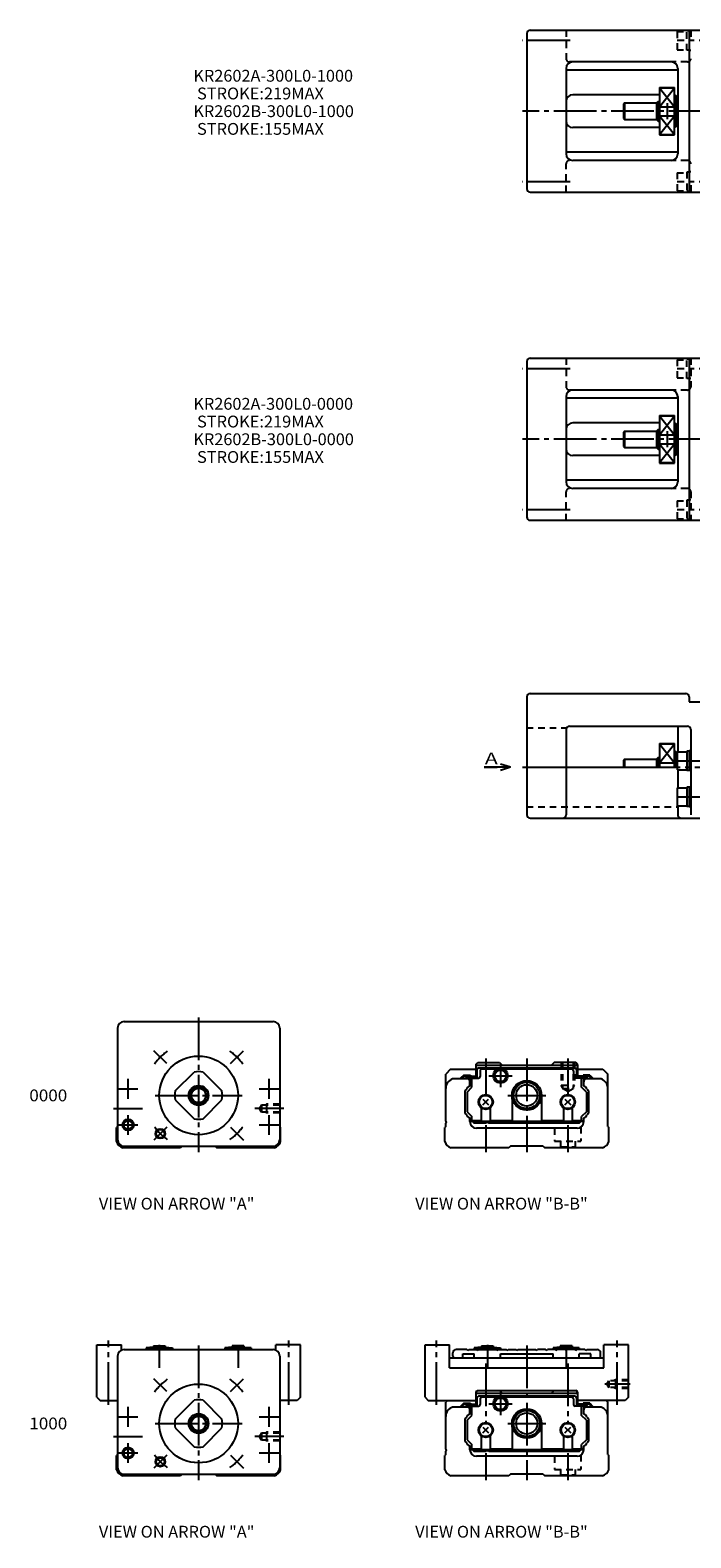
# Model space of a CAD drawing. Extents: x -51 to 483, y -35 to 431.
# Drawn here: x -51 to 150, y -35 to 425 of the extents above; entities that cross this region are included whole.
import ezdxf

# ---------------------------------------------------------------- set-up
doc = ezdxf.new("R2010")
doc.units = 0
doc.linetypes.add('CENTER', pattern=[17.5, 13, -1.5, 1.5, -1.5])
doc.linetypes.add('DASHED', pattern=[3.5, 2, -1.5])
doc.layers.get('0').update_dxf_attribs({"linetype": 'CONTINUOUS'})

msp = doc.modelspace()

# ---------------------------------------------------------------- linework, layer by layer
at = {"color": 7, "linetype": 'CONTINUOUS'}
for p, q in [((100, 423.7), (100, 376.3)), ((101, 424.7), (159, 424.7)), ((149.5, 424.7), (149.5, 375.3)), ((144, 415), (114, 415)), ((112, 413), (112, 387)), ((146, 412.5), (112, 412.5)), ((146, 413), (146, 387)), ((140.5, 405), (114, 405)), ((140.5, 407.25), (140.5, 392.75)), ((140.5, 407.25), (145, 407.25)), ((140.5, 407.12), (145, 407.12)), ((140.5, 407.12), (145, 401.36)), ((140.5, 401.36), (145, 407.12)), ((145, 392.75), (145, 407.25)), ((145, 405), (145.2, 405)), ((145.2, 405), (145.5, 404.7)), ((145.5, 404.7), (145.5, 395.3)), ((129.8, 402.5), (129.5, 402.2)), ((129.5, 402.2), (129.5, 397.8)), ((129.8, 402.5), (129.8, 397.5)), ((129.8, 402.5), (139.5, 402.5)), ((140, 403), (139.5, 402.5)), ((139.5, 402.5), (139.5, 397.5)), ((140.5, 402.59), (139.59, 402.59)), ((140, 403), (140, 397)), ((140, 403), (140.5, 403)), ((140.5, 401.36), (145, 401.36)), ((146, 404), (145.5, 404)), ((129.5, 397.8), (129.8, 397.5)), ((129.8, 397.5), (139.5, 397.5)), ((139.5, 397.5), (140, 397)), ((140.5, 397.41), (139.59, 397.41)), ((140, 397), (140.5, 397)), ((140.5, 398.63), (145, 392.88)), ((140.5, 398.63), (145, 398.63)), ((140.5, 392.88), (145, 398.63)), ((145.5, 395.3), (145.2, 395)), ((146, 396), (145.5, 396)), ((140.5, 395), (114, 395)), ((140.5, 392.88), (145, 392.88)), ((140.5, 392.75), (145, 392.75)), ((145, 395), (145.2, 395)), ((146, 387.5), (112, 387.5)), ((144, 385), (114, 385)), ((101, 375.3), (159, 375.3)), ((100, 323.7), (100, 276.3)), ((101, 324.7), (159, 324.7)), ((149.5, 324.7), (149.5, 275.3)), ((112, 313), (112, 287)), ((144, 315), (114, 315)), ((146, 313), (146, 287)), ((146, 312.5), (112, 312.5)), ((140.5, 305), (114, 305)), ((140.5, 307.25), (145, 307.25)), ((140.5, 307.25), (140.5, 292.75)), ((140.5, 307.12), (145, 307.12)), ((140.5, 301.36), (145, 307.12)), ((140.5, 307.12), (145, 301.36)), ((145, 292.75), (145, 307.25)), ((145, 305), (145.2, 305)), ((145.2, 305), (145.5, 304.7)), ((145.5, 304.7), (145.5, 295.3)), ((146, 304), (145.5, 304)), ((129.8, 302.5), (129.5, 302.2)), ((129.5, 302.2), (129.5, 297.8)), ((129.8, 302.5), (139.5, 302.5)), ((129.8, 302.5), (129.8, 297.5)), ((140, 303), (139.5, 302.5)), ((139.5, 302.5), (139.5, 297.5)), ((140.5, 302.59), (139.59, 302.59)), ((140, 303), (140.5, 303)), ((140, 303), (140, 297)), ((140.5, 301.36), (145, 301.36)), ((140.5, 295), (114, 295)), ((129.5, 297.8), (129.8, 297.5)), ((129.8, 297.5), (139.5, 297.5)), ((139.5, 297.5), (140, 297)), ((140.5, 297.41), (139.59, 297.41)), ((140, 297), (140.5, 297)), ((140.5, 298.63), (145, 298.63)), ((140.5, 298.63), (145, 292.88)), ((140.5, 292.88), (145, 298.63)), ((145, 295), (145.2, 295)), ((145.5, 295.3), (145.2, 295)), ((146, 296), (145.5, 296)), ((140.5, 292.88), (145, 292.88)), ((140.5, 292.75), (145, 292.75)), ((146, 287.5), (112, 287.5)), ((144, 285), (114, 285)), ((101, 275.3), (159, 275.3)), ((100, 221.5), (100, 185.5)), ((101, 222.5), (148.5, 222.5)), ((149.5, 221.5), (149.5, 220)), ((149.5, 220), (159, 220)), ((112, 211.5), (112, 185.5)), ((113, 212.5), (149, 212.5)), ((146, 212.5), (146, 204.75)), ((150, 211.5), (150, 185.5)), ((140.5, 207.25), (145, 207.25)), ((140.5, 207.25), (140.5, 200)), ((140.5, 207.12), (145, 207.12)), ((140.5, 207.12), (145, 201.36)), ((140.5, 201.36), (145, 207.12)), ((145, 200), (145, 207.25)), ((129.8, 202.5), (129.5, 202.2)), ((129.8, 202.5), (139.5, 202.5)), ((129.8, 202.5), (129.8, 200)), ((140, 203), (139.5, 202.5)), ((139.5, 202.5), (139.5, 200)), ((140.5, 202.59), (139.59, 202.59)), ((140, 203), (140.5, 203)), ((140, 203), (140, 200)), ((145, 205), (145.2, 205)), ((145.2, 205), (145.5, 204.7)), ((145.5, 204.7), (145.5, 200)), ((145.8, 204), (145.5, 204)), ((145.8, 204.75), (145.8, 199.25)), ((145.8, 204.75), (148.8, 204.75)), ((148.8, 204.95), (148.8, 199.05)), ((149.5, 204.95), (148.8, 204.95)), ((150, 205), (149.5, 205)), ((149.5, 205), (149.5, 199)), ((95, 200), (87, 200)), ((87, 200), (91, 200)), ((95, 200), (92, 201)), ((95, 200), (92, 199)), ((112, 200), (145.8, 200)), ((129.5, 202.2), (129.5, 200)), ((140.5, 201.36), (145, 201.36)), ((145.8, 199.25), (148.8, 199.25)), ((146, 199.25), (146, 193.75)), ((149.5, 199.05), (148.8, 199.05)), ((150, 199), (149.5, 199)), ((145.8, 193.75), (145.8, 188.25)), ((145.8, 193.75), (148.8, 193.75)), ((148.8, 193.95), (148.8, 188.05)), ((149.5, 193.95), (148.8, 193.95)), ((150, 194), (149.5, 194)), ((149.5, 194), (149.5, 188)), ((101, 184.5), (159, 184.5)), ((145.8, 188.25), (148.8, 188.25)), ((146, 188.25), (146, 185.5)), ((149.5, 188.05), (148.8, 188.05)), ((150, 188), (149.5, 188)), ((-24.7, 120.5), (-24.7, 86.5)), ((-22.7, 122.5), (22.7, 122.5)), ((24.7, 120.5), (24.7, 86.5)), ((-7.12, 101.36), (-1.36, 107.12)), ((1.36, 107.12), (7.12, 101.36)), ((76.8, 108), (75.3, 106.5)), ((75.3, 92.25), (75.3, 106.5)), ((76.8, 108), (84.5, 108)), ((80.83, 106.2), (79.84, 105.21)), ((80.95, 105.9), (80.05, 105)), ((80.83, 106.2), (82.85, 106.2)), ((80.95, 105.9), (81.25, 105.9)), ((81.85, 105.3), (81.25, 105.9)), ((81.85, 105.9), (81.85, 105.3)), ((81.85, 105.9), (84.35, 105.9)), ((82.85, 106.2), (82.85, 105.9)), ((84.35, 105.9), (84.35, 105.3)), ((84.5, 109.45), (85.05, 110)), ((84.5, 109.45), (84.5, 105.3)), ((115.5, 109.1), (84.5, 109.1)), ((84.8, 107.8), (84.8, 105.3)), ((85.05, 110), (91.7, 110)), ((114.7, 108.3), (85.3, 108.3)), ((85.8, 107.5), (85.8, 105.8)), ((90.97, 108), (86.3, 108)), ((91.7, 110), (92.6, 109.1)), ((113.7, 108), (93.03, 108)), ((108.3, 110), (107.4, 109.1)), ((114.95, 110), (108.3, 110)), ((114.2, 107.5), (114.2, 105.8)), ((115.5, 109.45), (114.95, 110)), ((115.2, 107.8), (115.2, 105.3)), ((115.5, 109.45), (115.5, 105.3)), ((115.5, 108), (123.2, 108)), ((118.15, 105.9), (115.65, 105.9)), ((115.65, 105.9), (115.65, 105.3)), ((117.15, 106.2), (117.15, 105.9)), ((119.17, 106.2), (117.15, 106.2)), ((118.15, 105.3), (118.75, 105.9)), ((118.15, 105.9), (118.15, 105.3)), ((119.05, 105.9), (118.75, 105.9)), ((119.05, 105.9), (119.95, 105)), ((119.17, 106.2), (120.16, 105.21)), ((123.2, 108), (124.7, 106.5)), ((124.7, 90.5), (124.7, 106.5)), ((82.18, 105), (77.36, 105)), ((79.84, 105.21), (80.05, 105)), ((81.15, 101.32), (81.15, 94.68)), ((81.47, 101.62), (81.45, 101.62)), ((81.47, 101.62), (81.53, 101.69)), ((81.8, 100.96), (83.3, 102.46)), ((81.85, 105.3), (85.3, 105.3)), ((82.65, 102.93), (82.65, 105.3)), ((83.3, 102.46), (83.3, 105.3)), ((118.15, 105.3), (114.7, 105.3)), ((116.7, 102.46), (116.7, 105.3)), ((118.2, 100.96), (116.7, 102.46)), ((117.35, 102.93), (117.35, 105.3)), ((122.64, 105), (117.82, 105)), ((118.53, 101.62), (118.47, 101.69)), ((118.53, 101.62), (118.55, 101.62)), ((118.85, 101.32), (118.85, 94.68)), ((120.16, 105.21), (119.95, 105)), ((-7.12, 98.63), (-1.36, 92.88)), ((1.36, 92.88), (7.12, 98.63)), ((81.8, 100.96), (81.8, 95.04)), ((86.62, 97.12), (88.38, 98.88)), ((86.62, 98.88), (88.38, 97.12)), ((95.5, 100), (95.5, 92.2)), ((104.5, 100), (104.5, 92.2)), ((111.62, 97.12), (113.38, 98.88)), ((111.62, 98.88), (113.38, 97.12)), ((118.2, 100.96), (118.2, 95.04)), ((-22.75, 91.72), (-21.5, 92.44)), ((-21.5, 92.44), (-20.25, 91.72)), ((81.47, 94.38), (81.45, 94.38)), ((81.47, 94.38), (81.53, 94.31)), ((81.8, 95.04), (83.3, 93.54)), ((82.65, 92), (82.65, 93.07)), ((82.8, 92.34), (82.8, 92.3)), ((83.1, 92), (82.8, 92.3)), ((116.9, 92), (83.1, 92)), ((86.15, 92.2), (83.15, 92.2)), ((83.3, 92.2), (83.3, 93.54)), ((83.5, 92), (84, 91.5)), ((86.15, 96.2), (86.15, 92.2)), ((88.85, 96.2), (88.85, 92.2)), ((95.5, 92.2), (88.85, 92.2)), ((111.15, 92.2), (104.5, 92.2)), ((111.15, 96.2), (111.15, 92.2)), ((113.85, 96.2), (113.85, 92.2)), ((116.85, 92.2), (113.85, 92.2)), ((116, 91.5), (116.5, 92)), ((118.2, 95.04), (116.7, 93.54)), ((116.7, 92.2), (116.7, 93.54)), ((116.9, 92), (117.2, 92.3)), ((117.2, 92.34), (117.2, 92.3)), ((117.35, 92), (117.35, 93.07)), ((118.53, 94.38), (118.47, 94.31)), ((118.53, 94.38), (118.55, 94.38)), ((-25, 85.91), (-25, 90.2)), ((-24.7, 90.5), (-24.99, 90.21)), ((-22.75, 91.72), (-22.75, 90.28)), ((-22.75, 90.28), (-21.5, 89.56)), ((-21.5, 89.56), (-20.25, 90.28)), ((-20.25, 91.72), (-20.25, 90.28)), ((24.7, 90.5), (25, 90.2)), ((25, 85.91), (25, 90.2)), ((75, 85.91), (75, 90.2)), ((75.3, 90.5), (75.01, 90.21)), ((75.3, 90.5), (75.3, 91.45)), ((87.6, 91.5), (84, 91.5)), ((115.35, 90), (84.65, 90)), ((116, 91.5), (88.4, 91.5)), ((124.7, 90.5), (125, 90.2)), ((125, 85.91), (125, 90.2)), ((-5.5, 84), (-23.09, 84)), ((-22.7, 84.5), (22.7, 84.5)), ((-5, 84.5), (-5.5, 84)), ((5, 84.5), (5.5, 84)), ((23.09, 84), (5.5, 84)), ((94.5, 84), (76.91, 84)), ((95, 84.5), (94.5, 84)), ((105, 84.5), (95, 84.5)), ((105, 84.5), (105.5, 84)), ((123.09, 84), (105.5, 84)), ((-31, 8), (-31, 24)), ((-31, 24), (-23.5, 24)), ((-23.5, 22.33), (-23.5, 24)), ((-13.8, 23.3), (-16, 23.05)), ((-16, 23.05), (-16, 22.5)), ((-16, 23.05), (-8, 23.05)), ((-13.8, 23.7), (-13.8, 23.3)), ((-13.8, 23.7), (-10.2, 23.7)), ((-13.8, 23.3), (-10.2, 23.3)), ((-10.2, 23.7), (-10.2, 23.3)), ((-10.2, 23.3), (-8, 23.05)), ((-8, 23.05), (-8, 22.5)), ((10.2, 23.3), (8, 23.05)), ((16, 23.05), (8, 23.05)), ((8, 23.05), (8, 22.5)), ((13.8, 23.7), (10.2, 23.7)), ((10.2, 23.7), (10.2, 23.3)), ((13.8, 23.3), (10.2, 23.3)), ((13.8, 23.7), (13.8, 23.3)), ((13.8, 23.3), (16, 23.05)), ((16, 23.05), (16, 22.5)), ((23.5, 22.33), (23.5, 24)), ((31, 24), (23.5, 24)), ((31, 8), (31, 24)), ((69, 8), (69, 24)), ((69, 24), (76.5, 24)), ((76.5, 17), (76.5, 24)), ((86.2, 23.3), (84, 23.05)), ((84, 23.05), (84, 22.5)), ((84, 23.05), (92, 23.05)), ((86.2, 23.7), (86.2, 23.3)), ((86.2, 23.7), (89.8, 23.7)), ((86.2, 23.3), (89.8, 23.3)), ((89.8, 23.7), (89.8, 23.3)), ((89.8, 23.3), (92, 23.05)), ((92, 23.05), (92, 22.5)), ((110.2, 23.3), (108, 23.05)), ((116, 23.05), (108, 23.05)), ((108, 23.05), (108, 22.5)), ((110.2, 23.7), (110.2, 23.3)), ((113.8, 23.7), (110.2, 23.7)), ((113.8, 23.3), (110.2, 23.3)), ((113.8, 23.7), (113.8, 23.3)), ((113.8, 23.3), (116, 23.05)), ((116, 23.05), (116, 22.5)), ((123.5, 17), (123.5, 24)), ((131, 24), (123.5, 24)), ((131, 8), (131, 24)), ((-24.7, 20.5), (-24.7, -13.5)), ((-22.7, 22.5), (22.7, 22.5)), ((24.7, 20.5), (24.7, -13.5)), ((76.5, 20), (123.5, 20)), ((82, 22.2), (81.7, 22.5)), ((82, 22.2), (82.3, 22.5)), ((82.3, 22.5), (93.7, 22.5)), ((85, 22.2), (84.7, 22.5)), ((85, 22.2), (85.3, 22.5)), ((88, 22.2), (87.7, 22.5)), ((88, 22.2), (88.3, 22.5)), ((91, 22.2), (90.7, 22.5)), ((91, 22.2), (91.3, 22.5)), ((94, 22.2), (93.7, 22.5)), ((94, 22.2), (94.3, 22.5)), ((94.3, 22.5), (96.7, 22.5)), ((97, 22.2), (96.7, 22.5)), ((97, 22.2), (97.3, 22.5)), ((97.3, 22.5), (99.7, 22.5)), ((100, 22.2), (99.7, 22.5)), ((100, 22.2), (100.3, 22.5)), ((100.3, 22.5), (102.7, 22.5)), ((103, 22.2), (102.7, 22.5)), ((103, 22.2), (103.3, 22.5)), ((105.7, 22.5), (103.3, 22.5)), ((106, 22.2), (105.7, 22.5)), ((106, 22.2), (106.3, 22.5)), ((117.7, 22.5), (106.3, 22.5)), ((109, 22.2), (108.7, 22.5)), ((109, 22.2), (109.3, 22.5)), ((112, 22.2), (111.7, 22.5)), ((112, 22.2), (112.3, 22.5)), ((115, 22.2), (114.7, 22.5)), ((115, 22.2), (115.3, 22.5)), ((76.5, 17), (123.5, 17)), ((84.5, 9.45), (85.05, 10)), ((84.5, 9.5), (84.5, 5.3)), ((85, 10), (115, 10)), ((91.7, 10), (92.6, 9.1)), ((108.3, 10), (107.4, 9.1)), ((115.5, 9.45), (114.95, 10)), ((115.5, 9.5), (115.5, 5.3)), ((-31, 8), (-30, 7)), ((-30, 7), (-24.7, 7)), ((-7.12, 1.36), (-1.36, 7.12)), ((1.36, 7.12), (7.12, 1.36)), ((30, 7), (24.7, 7)), ((31, 8), (30, 7)), ((69, 8), (70, 7)), ((70, 7), (84.5, 7)), ((75.8, 7), (75.3, 6.5)), ((75.3, -7.75), (75.3, 6.5)), ((82.18, 5), (77.36, 5)), ((80.83, 6.2), (79.84, 5.21)), ((79.84, 5.21), (80.05, 5)), ((80.95, 5.9), (80.05, 5)), ((80.83, 6.2), (82.85, 6.2)), ((80.95, 5.9), (81.25, 5.9)), ((81.85, 5.3), (81.25, 5.9)), ((81.85, 5.9), (84.35, 5.9)), ((81.85, 5.9), (81.85, 5.3)), ((81.85, 5.3), (85.3, 5.3)), ((82.65, 2.93), (82.65, 5.3)), ((82.85, 6.2), (82.85, 5.9)), ((83.3, 2.46), (83.3, 5.3)), ((84.35, 5.9), (84.35, 5.3)), ((115.5, 9.1), (84.5, 9.1)), ((84.8, 7.8), (84.8, 5.3)), ((114.7, 8.3), (85.3, 8.3)), ((85.8, 7.5), (85.8, 5.8)), ((90.97, 8), (86.3, 8)), ((113.7, 8), (93.03, 8)), ((114.2, 7.5), (114.2, 5.8)), ((118.15, 5.3), (114.7, 5.3)), ((115.2, 7.8), (115.2, 5.3)), ((130, 7), (115.5, 7)), ((115.65, 5.9), (115.65, 5.3)), ((118.15, 5.9), (115.65, 5.9)), ((116.7, 2.46), (116.7, 5.3)), ((119.17, 6.2), (117.15, 6.2)), ((117.15, 6.2), (117.15, 5.9)), ((117.35, 2.93), (117.35, 5.3)), ((122.64, 5), (117.82, 5)), ((118.15, 5.9), (118.15, 5.3)), ((118.15, 5.3), (118.75, 5.9)), ((119.05, 5.9), (118.75, 5.9)), ((119.05, 5.9), (119.95, 5)), ((119.17, 6.2), (120.16, 5.21)), ((120.16, 5.21), (119.95, 5)), ((124.2, 7), (124.7, 6.5)), ((124.7, -9.5), (124.7, 6.5)), ((131, 8), (130, 7)), ((81.15, 1.32), (81.15, -5.32)), ((81.47, 1.62), (81.45, 1.62)), ((81.47, 1.62), (81.53, 1.69)), ((81.8, 0.96), (83.3, 2.46)), ((81.8, 0.96), (81.8, -4.96)), ((95.5, 0), (95.5, -7.8)), ((104.5, 0), (104.5, -7.8)), ((118.2, 0.96), (116.7, 2.46)), ((118.2, 0.96), (118.2, -4.96)), ((118.53, 1.62), (118.47, 1.69)), ((118.53, 1.62), (118.55, 1.62)), ((118.85, 1.32), (118.85, -5.32)), ((-7.12, -1.37), (-1.36, -7.12)), ((1.36, -7.12), (7.12, -1.37)), ((86.15, -3.8), (86.15, -7.8)), ((86.62, -1.12), (88.38, -2.88)), ((86.62, -2.88), (88.38, -1.12)), ((88.85, -3.8), (88.85, -7.8)), ((111.15, -3.8), (111.15, -7.8)), ((111.62, -1.12), (113.38, -2.88)), ((111.62, -2.88), (113.38, -1.12)), ((113.85, -3.8), (113.85, -7.8)), ((-22.75, -8.28), (-21.5, -7.56)), ((-22.75, -8.28), (-22.75, -9.72)), ((-21.5, -7.56), (-20.25, -8.28)), ((-20.25, -8.28), (-20.25, -9.72)), ((75.3, -9.5), (75.3, -8.55)), ((81.47, -5.62), (81.45, -5.62)), ((81.47, -5.62), (81.53, -5.69)), ((81.8, -4.96), (83.3, -6.46)), ((82.65, -8), (82.65, -6.93)), ((82.8, -7.66), (82.8, -7.7)), ((83.1, -8), (82.8, -7.7)), ((116.9, -8), (83.1, -8)), ((86.15, -7.8), (83.15, -7.8)), ((83.3, -7.8), (83.3, -6.46)), ((83.5, -8), (84, -8.5)), ((87.6, -8.5), (84, -8.5)), ((116, -8.5), (88.4, -8.5)), ((95.5, -7.8), (88.85, -7.8)), ((111.15, -7.8), (104.5, -7.8)), ((116.85, -7.8), (113.85, -7.8)), ((116, -8.5), (116.5, -8)), ((118.2, -4.96), (116.7, -6.46)), ((116.7, -7.8), (116.7, -6.46)), ((116.9, -8), (117.2, -7.7)), ((117.2, -7.66), (117.2, -7.7)), ((117.35, -8), (117.35, -6.93)), ((118.53, -5.62), (118.47, -5.69)), ((118.53, -5.62), (118.55, -5.62)), ((-25, -14.09), (-25, -9.8)), ((-24.7, -9.5), (-24.99, -9.79)), ((-22.75, -9.72), (-21.5, -10.44)), ((-21.5, -10.44), (-20.25, -9.72)), ((24.7, -9.5), (25, -9.8)), ((25, -14.09), (25, -9.8)), ((75, -14.09), (75, -9.8)), ((75.3, -9.5), (75.01, -9.79)), ((115.35, -10), (84.65, -10)), ((124.7, -9.5), (125, -9.8)), ((125, -14.09), (125, -9.8)), ((-5.5, -16), (-23.09, -16)), ((-22.7, -15.5), (22.7, -15.5)), ((-5, -15.5), (-5.5, -16)), ((5, -15.5), (5.5, -16)), ((23.09, -16), (5.5, -16)), ((94.5, -16), (76.91, -16)), ((95, -15.5), (94.5, -16)), ((105, -15.5), (95, -15.5)), ((105, -15.5), (105.5, -16)), ((123.09, -16), (105.5, -16))]:
    msp.add_line(p, q, dxfattribs=at)
at = {"color": 7, "linetype": 'DASHED'}
for p, q in [((112, 424.7), (112, 416)), ((145.8, 424.25), (148.8, 424.25)), ((145.8, 424.25), (145.8, 418.75)), ((149.5, 424.45), (148.8, 424.45)), ((148.8, 418.55), (148.8, 424.45)), ((150, 424.5), (149.5, 424.5)), ((150, 424.7), (150, 422.5)), ((145.8, 418.75), (148.8, 418.75)), ((149.5, 418.55), (148.8, 418.55)), ((150, 418.5), (149.5, 418.5)), ((114, 415), (113, 415)), ((149, 415), (144, 415)), ((112, 375.3), (112, 384)), ((149, 385), (144, 385)), ((149.5, 381.45), (148.8, 381.45)), ((148.8, 381.45), (148.8, 375.55)), ((150, 381.5), (149.5, 381.5)), ((145.8, 381.25), (145.8, 375.75)), ((145.8, 381.25), (148.8, 381.25)), ((150, 377.5), (150, 375.3)), ((145.8, 375.75), (148.8, 375.75)), ((149.5, 375.55), (148.8, 375.55)), ((150, 375.5), (149.5, 375.5)), ((112, 324.7), (112, 316)), ((145.8, 324.25), (145.8, 318.75)), ((145.8, 324.25), (148.8, 324.25)), ((148.8, 318.55), (148.8, 324.45)), ((149.5, 324.45), (148.8, 324.45)), ((150, 324.5), (149.5, 324.5)), ((150, 324.7), (150, 316)), ((145.8, 318.75), (148.8, 318.75)), ((149.5, 318.55), (148.8, 318.55)), ((150, 318.5), (149.5, 318.5)), ((114, 315), (113, 315)), ((149, 315), (144, 315)), ((149, 285), (144, 285)), ((112, 275.3), (112, 284)), ((145.8, 281.25), (145.8, 275.75)), ((145.8, 281.25), (148.8, 281.25)), ((148.8, 281.45), (148.8, 275.55)), ((149.5, 281.45), (148.8, 281.45)), ((150, 281.5), (149.5, 281.5)), ((150, 284), (150, 275.3)), ((145.8, 275.75), (148.8, 275.75)), ((149.5, 275.55), (148.8, 275.55)), ((150, 275.5), (149.5, 275.5)), ((100, 212), (112, 212)), ((100, 188), (146, 188)), ((110.5, 110), (110.5, 103.1)), ((110.9, 110), (110.9, 102.1)), ((114.1, 110), (114.1, 102.1)), ((114.5, 110), (114.5, 103.1)), ((110.5, 103.1), (114.5, 103.1)), ((110.9, 102.41), (110.5, 103.1)), ((110.9, 102.1), (114.1, 102.1)), ((112.5, 101.18), (110.9, 102.1)), ((112.5, 101.18), (114.1, 102.1)), ((114.1, 102.41), (114.5, 103.1)), ((19.2, 97.07), (18.59, 96)), ((19.2, 97.07), (19.2, 94.93)), ((24.7, 97.07), (19.2, 97.07)), ((20.7, 97.3), (20.3, 97.07)), ((24.7, 97.3), (20.7, 97.3)), ((20.7, 97.3), (20.7, 94.7)), ((19.2, 94.93), (18.59, 96)), ((24.7, 94.93), (19.2, 94.93)), ((20.7, 94.7), (20.3, 94.93)), ((24.7, 94.7), (20.7, 94.7)), ((108.5, 90), (108.5, 86)), ((116.5, 90.36), (116.5, 86)), ((108.5, 86), (116.5, 86)), ((110.25, 84.3), (109.95, 84)), ((110.25, 86), (110.25, 84.3)), ((110.25, 84.3), (114.75, 84.3)), ((114.75, 86), (114.75, 84.3)), ((114.75, 84.3), (115.05, 84)), ((124.42, 12), (125, 13)), ((124.42, 12), (125, 11)), ((131, 13), (125, 13)), ((125, 13), (125, 11)), ((131, 11), (125, 11)), ((127, 13.3), (126.48, 13)), ((127, 10.7), (126.48, 11)), ((127, 13.3), (127, 10.7)), ((131, 13.3), (127, 13.3)), ((131, 10.7), (127, 10.7)), ((19.2, -2.93), (18.59, -4)), ((19.2, -5.07), (18.59, -4)), ((24.7, -2.93), (19.2, -2.93)), ((19.2, -2.93), (19.2, -5.07)), ((20.7, -2.7), (20.3, -2.93)), ((20.7, -2.7), (20.7, -5.3)), ((24.7, -2.7), (20.7, -2.7)), ((24.7, -5.07), (19.2, -5.07)), ((20.7, -5.3), (20.3, -5.07)), ((24.7, -5.3), (20.7, -5.3)), ((108.5, -10), (108.5, -14)), ((116.5, -9.64), (116.5, -14)), ((108.5, -14), (116.5, -14)), ((110.25, -15.7), (109.95, -16)), ((110.25, -14), (110.25, -15.7)), ((110.25, -15.7), (114.75, -15.7)), ((114.75, -14), (114.75, -15.7)), ((114.75, -15.7), (115.05, -16))]:
    msp.add_line(p, q, dxfattribs=at)
at = {"color": 7, "linetype": 'CENTER'}
for p, q in [((113.27, 421.5), (98.73, 421.5)), ((165.5, 421.5), (145.8, 421.5)), ((471.27, 400), (98.73, 400)), ((142.8, 402.45), (142.8, 397.55)), ((113.27, 378.5), (98.73, 378.5)), ((165.5, 378.5), (145.8, 378.5)), ((113.27, 321.5), (98.73, 321.5)), ((165.5, 321.5), (145.8, 321.5)), ((471.27, 300), (98.73, 300)), ((142.8, 302.45), (142.8, 297.55)), ((113.27, 278.5), (98.73, 278.5)), ((165.5, 278.5), (145.8, 278.5)), ((98.73, 200), (471.27, 200)), ((145.8, 202), (165, 202)), ((145.8, 191), (165, 191)), ((0, 123.77), (0, 82.73)), ((-9.71, 109.71), (-13.63, 113.63)), ((9.71, 109.71), (13.63, 113.63)), ((87.5, 111.27), (87.5, 99.71)), ((100, 111.27), (100, 82.73)), ((112.5, 111.27), (112.5, 99.71)), ((88.48, 106), (95.52, 106)), ((92, 109.52), (92, 102.48)), ((-24.52, 102), (-18.48, 102)), ((-21.5, 98.98), (-21.5, 105.02)), ((18.48, 102), (24.52, 102)), ((21.5, 98.98), (21.5, 105.02)), ((-13.27, 100), (13.27, 100)), ((94.23, 100), (105.77, 100)), ((-25.97, 96), (-17.12, 96)), ((-21.5, 87.98), (-21.5, 94.02)), ((25.97, 96), (17.12, 96)), ((21.5, 87.98), (21.5, 94.02)), ((-24.52, 91), (-18.48, 91)), ((-9.71, 90.29), (-13.63, 86.37)), ((9.71, 90.29), (13.63, 86.37)), ((18.48, 91), (24.52, 91)), ((87.5, 90.94), (87.5, 82.73)), ((112.5, 90.94), (112.5, 82.73)), ((-27.5, 5.73), (-27.5, 25.27)), ((0, 23.77), (0, -17.27)), ((27.5, 5.73), (27.5, 25.27)), ((72.5, 5.73), (72.5, 25.27)), ((100, 23.77), (100, -17.27)), ((127.5, 5.73), (127.5, 25.27)), ((87.5, 18.27), (87.5, -0.29)), ((112.5, 18.27), (112.5, -0.29)), ((-9.71, 9.71), (-13.63, 13.63)), ((9.71, 9.71), (13.63, 13.63)), ((92, 9.52), (92, 2.48)), ((131.46, 12), (123.82, 12)), ((-21.5, -1.02), (-21.5, 5.02)), ((21.5, -1.02), (21.5, 5.02)), ((88.48, 6), (95.52, 6)), ((-24.52, 2), (-18.48, 2)), ((-13.27, 0), (13.27, 0)), ((18.48, 2), (24.52, 2)), ((94.23, 0), (105.77, 0)), ((-25.97, -4), (-17.12, -4)), ((25.97, -4), (17.12, -4)), ((-24.52, -9), (-18.48, -9)), ((-21.5, -12.02), (-21.5, -5.98)), ((18.48, -9), (24.52, -9)), ((21.5, -12.02), (21.5, -5.98)), ((87.5, -9.06), (87.5, -17.27)), ((112.5, -9.06), (112.5, -17.27)), ((-9.71, -9.71), (-13.63, -13.63)), ((9.71, -9.71), (13.63, -13.63))]:
    msp.add_line(p, q, dxfattribs=at)
at = {"color": 3, "linetype": 'CENTER'}
for p, q in [((-12, 24), (-12, 17)), ((12, 24), (12, 17)), ((88, 24), (88, 17)), ((112, 24), (112, 17))]:
    msp.add_line(p, q, dxfattribs=at)
at = {"color": 4, "linetype": 'CONTINUOUS'}
for p, q in [((77.5, 20.5), (77.5, 21.5)), ((81.7, 22.5), (78.5, 22.5)), ((80.5, 20), (80.5, 21.2)), ((80.5, 21.2), (84, 21.2)), ((84, 20), (84, 21.2)), ((92, 20), (92, 21.2)), ((92, 21.2), (108, 21.2)), ((108, 20), (108, 21.2)), ((116, 20), (116, 21.2)), ((119.5, 21.2), (116, 21.2)), ((118, 22.2), (117.7, 22.5)), ((118, 22.2), (118.3, 22.5)), ((118.3, 22.5), (121.5, 22.5)), ((119.5, 20), (119.5, 21.2)), ((122.5, 20.5), (122.5, 21.5))]:
    msp.add_line(p, q, dxfattribs=at)
at = {"color": 7, "linetype": 'CONTINUOUS'}
for centre, radius in [((0, 100), 12), ((92, 106), 2.25), ((92, 106), 1.75), ((0, 100), 3), ((0, 100), 2.5), ((0, 100), 2.2), ((100, 100), 4.5), ((100, 100), 4), ((100, 100), 3.24), ((87.5, 98), 2.25), ((87.5, 98), 2), ((112.5, 98), 2.25), ((112.5, 98), 2), ((-21.5, 91), 1.75), ((-11.67, 88.33), 1.5), ((-11.67, 88.33), 1.23), ((0, 0), 12), ((92, 6), 2.25), ((92, 6), 1.75), ((0, 0), 3), ((0, 0), 2.5), ((0, 0), 2.2), ((87.5, -2), 2.25), ((100, 0), 4.5), ((100, 0), 4), ((100, 0), 3.24), ((112.5, -2), 2.25), ((87.5, -2), 2), ((112.5, -2), 2), ((-21.5, -9), 1.75), ((-11.67, -11.67), 1.5), ((-11.67, -11.67), 1.23)]:
    msp.add_circle(centre, radius, dxfattribs=at)
for centre, radius, start, end in [((101, 423.7), 1, 90, 180), ((114, 413), 2, 90, 180), ((144, 413), 2, 0, 90), ((114, 403), 2, 90, 180), ((114, 397), 2, 180, 270), ((114, 387), 2, 180, 270), ((144, 387), 2, 270, 0), ((101, 376.3), 1, 180, 270), ((101, 323.7), 1, 90, 180), ((114, 313), 2, 90, 180), ((144, 313), 2, 0, 90), ((114, 303), 2, 90, 180), ((114, 297), 2, 180, 270), ((114, 287), 2, 180, 270), ((144, 287), 2, 270, 0), ((101, 276.3), 1, 180, 270), ((101, 221.5), 1, 90, 180), ((148.5, 221.5), 1, 0, 90), ((113, 211.5), 1, 90, 180), ((149, 211.5), 1, 0, 90), ((101, 185.5), 1, 180, 270), ((111, 185.5), 1, 270, 0), ((147, 185.5), 1, 180, 270), ((-22.7, 120.5), 2, 90, 180), ((22.7, 120.5), 2, 360, 90), ((0, 100), 7.25, 79.1484, 100.8516), ((85.3, 107.8), 0.5, 90, 180), ((85.3, 105.8), 0.5, 270, 0), ((86.3, 107.5), 0.5, 90, 180), ((113.7, 107.5), 0.5, 0, 90), ((114.7, 105.8), 0.5, 180, 270), ((114.7, 107.8), 0.5, 360, 90), ((0, 100), 7.25, 169.1484, 190.8516), ((0, 100), 7.25, 349.1484, 10.8516), ((78.3, 102.15), 3, 108.1948, 180), ((81.45, 101.32), 0.3, 90, 180), ((81.18, 102.04), 0.5, 315, 342.39), ((83.06, 101.44), 1.47, 106.2181, 162.39), ((81.65, 104.15), 1, 0, 58.2115), ((81.65, 102.93), 1, 355.4076, 0), ((118.35, 104.15), 1, 121.7885, 180), ((118.35, 102.93), 1, 180, 184.5925), ((116.94, 101.44), 1.47, 17.61, 73.7819), ((118.82, 102.04), 0.5, 197.61, 225), ((118.55, 101.32), 0.3, 0, 90), ((121.7, 102.15), 3, 0, 71.8051), ((0, 100), 7.25, 259.1484, 280.8516), ((75, 91.85), 0.5, 306.8699, 53.1301), ((81.45, 94.68), 0.3, 180, 270), ((81.18, 93.96), 0.5, 17.61, 45), ((83.06, 94.56), 1.47, 197.61, 253.7819), ((81.65, 93.07), 1, 0, 4.592), ((83.15, 92.7), 0.5, 180, 270), ((84.65, 92), 2, 180, 270), ((115.35, 92), 2, 270, 0), ((116.85, 92.7), 0.5, 270, 0), ((116.94, 94.56), 1.47, 286.2181, 342.39), ((118.35, 93.07), 1, 175.408, 180), ((118.82, 93.96), 0.5, 135, 162.39), ((118.55, 94.68), 0.3, 270, 0), ((88, 91.2), 0.5, 36.8699, 143.1301), ((-22.15, 86.85), 3, 198.1949, 251.8052), ((-22.7, 86.5), 2, 180, 270), ((22.7, 86.5), 2, 270, 360), ((22.15, 86.85), 3, 288.1949, 341.8051), ((77.85, 86.85), 3, 198.1949, 251.8052), ((122.15, 86.85), 3, 288.1949, 341.8051), ((-22.7, 20.5), 2, 90, 180), ((22.7, 20.5), 2, 360, 90), ((85, 9.5), 0.5, 90, 180), ((115, 9.5), 0.5, 0, 90), ((0, 0), 7.25, 79.1484, 100.8516), ((78.3, 2.15), 3, 108.1948, 180), ((81.65, 4.15), 1, 0, 58.2115), ((85.3, 7.8), 0.5, 90, 180), ((85.3, 5.8), 0.5, 270, 0), ((86.3, 7.5), 0.5, 90, 180), ((113.7, 7.5), 0.5, 0, 90), ((114.7, 5.8), 0.5, 180, 270), ((114.7, 7.8), 0.5, 360, 90), ((118.35, 4.15), 1, 121.7885, 180), ((121.7, 2.15), 3, 0, 71.8051), ((0, 0), 7.25, 169.1484, 190.8516), ((0, 0), 7.25, 349.1484, 10.8516), ((81.45, 1.32), 0.3, 90, 180), ((81.18, 2.04), 0.5, 315, 342.39), ((83.06, 1.44), 1.47, 106.2181, 162.39), ((81.65, 2.93), 1, 355.4076, 360), ((118.35, 2.93), 1, 180, 184.5925), ((116.94, 1.44), 1.47, 17.61, 73.7819), ((118.82, 2.04), 0.5, 197.61, 225), ((118.55, 1.32), 0.3, 0, 90), ((0, 0), 7.25, 259.1484, 280.8516), ((75, -8.15), 0.5, 306.8699, 53.1301), ((81.45, -5.32), 0.3, 180, 270), ((81.18, -6.04), 0.5, 17.61, 45), ((83.06, -5.44), 1.47, 197.61, 253.7819), ((81.65, -6.93), 1, 0, 4.592), ((83.15, -7.3), 0.5, 180, 270), ((84.65, -8), 2, 180, 270), ((88, -8.8), 0.5, 36.8699, 143.1301), ((115.35, -8), 2, 270, 0), ((116.85, -7.3), 0.5, 270, 0), ((116.94, -5.44), 1.47, 286.2181, 342.39), ((118.35, -6.93), 1, 175.408, 180), ((118.82, -6.04), 0.5, 135, 162.39), ((118.55, -5.32), 0.3, 270, 0), ((-22.7, -13.5), 2, 180, 270), ((22.7, -13.5), 2, 270, 360), ((-22.15, -13.15), 3, 198.1949, 251.8052), ((22.15, -13.15), 3, 288.1949, 341.8051), ((77.85, -13.15), 3, 198.1949, 251.8052), ((122.15, -13.15), 3, 288.1949, 341.8051)]:
    msp.add_arc(centre, radius, start, end, dxfattribs=at)
at = {"color": 7, "linetype": 'DASHED'}
for centre, start, end in [((113, 416), 180, 270), ((149, 416), 270, 0), ((113, 384), 90, 180), ((149, 384), 0, 90), ((113, 316), 180, 270), ((149, 316), 270, 0), ((113, 284), 90, 180), ((149, 284), 0, 90)]:
    msp.add_arc(centre, 1, start, end, dxfattribs=at)
at = {"color": 7, "linetype": 'CENTER'}
for centre, start, end in [((0, 100), 125.3696, 144.6298), ((0, 100), 35.3702, 54.6304), ((0, 100), 215.3702, 234.6304), ((0, 100), 305.3696, 324.6298), ((0, 0), 125.3696, 144.6298), ((0, 0), 35.3702, 54.6304), ((0, 0), 215.3702, 234.6304), ((0, 0), 305.3696, 324.6298)]:
    msp.add_arc(centre, 16.5, start, end, dxfattribs=at)
at = {"color": 4, "linetype": 'CONTINUOUS'}
for centre, radius, start, end in [((78.5, 21.5), 1, 90, 180), ((78, 20.5), 0.5, 180, 270), ((121.5, 21.5), 1, 0, 90), ((122, 20.5), 0.5, 270, 0)]:
    msp.add_arc(centre, radius, start, end, dxfattribs=at)

# ---------------------------------------------------------------- texts
at = {"color": 7, "linetype": 'CONTINUOUS'}
for s, width, p in [('KR2602A-300L0-1000', 1.012579, (-1.6, 409)), (' STROKE:219MAX', 1.01626, (-1.6, 403.6)), ('KR2602B-300L0-1000', 1.012579, (-1.6, 398.2)), (' STROKE:155MAX', 1.01626, (-1.6, 392.8)), ('KR2602A-300L0-0000', 1.012579, (-1.6, 309)), (' STROKE:219MAX', 1.01626, (-1.6, 303.6)), ('KR2602B-300L0-0000', 1.012579, (-1.6, 298.2)), (' STROKE:155MAX', 1.01626, (-1.6, 292.8)), ('A', 1.333333, (87.2, 200.9)), ('0000', 1.060606, (-51.6, 98.2)), ('VIEW ON ARROW "A"', 1.013333, (-30.4, 65.2)), ('VIEW ON ARROW "B-B"', 1.011905, (66, 65.2)), ('1000', 1.060606, (-51.6, -1.8)), ('VIEW ON ARROW "A"', 1.013333, (-30.4, -34.8)), ('VIEW ON ARROW "B-B"', 1.011905, (66, -34.8))]:
    msp.add_text(s, height=3.6, dxfattribs=dict(at, width=width)).set_placement(p)

doc.saveas('drawing.dxf')
